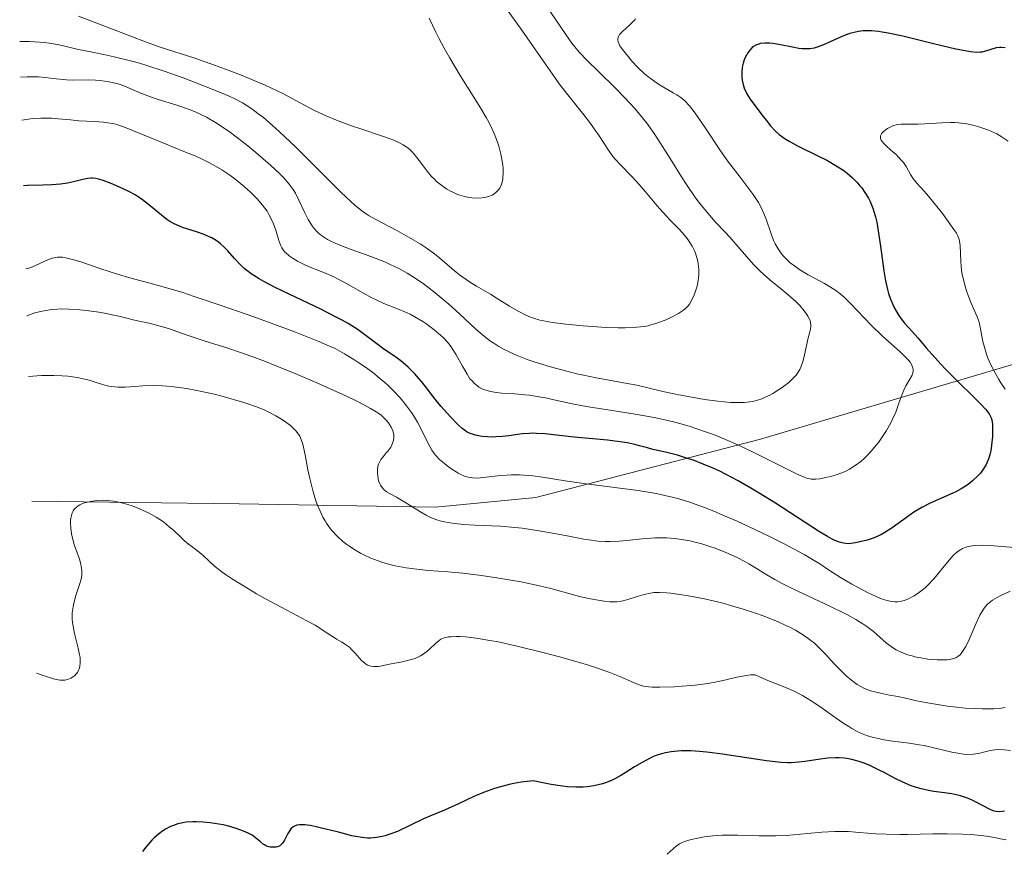
# Model space of a CAD drawing. Units: metres. Extents: x 681882 to 685369, y 4754034 to 4756381.
# Drawn here: x 681928 to 682038, y 4754456 to 4754549 of the extents above; entities that cross this region are included whole.
import ezdxf

# ---------------------------------------------------------------- set-up
doc = ezdxf.new("R2010")
doc.units = ezdxf.units.M
doc.header["$MEASUREMENT"] = 0
for name, color, linetype, lineweight in [('Curva de nivel directora', 30, 'Continuous', 30), ('Curva de nivel intermedia', 30, 'Continuous', 0), ('Límite de Autonomía', 7, 'Continuous', 0)]:
    doc.layers.add(name, color=color, linetype=linetype, lineweight=lineweight)

msp = doc.modelspace()

# ---------------------------------------------------------------- linework, layer by layer
at = {"layer": 'Curva de nivel directora', "color": 30, "linetype": 'Continuous', "lineweight": 30, "flags": 128}
for points, elevation in [([(682038.59, 4754546.03), (682038.17, 4754546.09), (682037.96, 4754546.09), (682037.57, 4754546.03), (682036.37, 4754545.65), (682035.99, 4754545.56), (682035.78, 4754545.54), (682035.4, 4754545.53), (682034.68, 4754545.59), (682033.69, 4754545.76), (682033.06, 4754545.9), (682030.68, 4754546.47), (682027.07, 4754547.35), (682025.45, 4754547.69), (682024.76, 4754547.81), (682024.34, 4754547.87), (682023.58, 4754547.94), (682023.25, 4754547.95), (682022.64, 4754547.94), (682022.1, 4754547.88), (682021.77, 4754547.82), (682021.13, 4754547.64), (682020.78, 4754547.53), (682020.08, 4754547.25), (682018.16, 4754546.39), (682017.46, 4754546.11), (682017.13, 4754546.02), (682016.62, 4754545.93), (682016.06, 4754545.91), (682015.75, 4754545.93), (682015.41, 4754545.98), (682014.68, 4754546.1), (682013.15, 4754546.42), (682012.45, 4754546.53), (682012.13, 4754546.56), (682011.56, 4754546.57), (682011.08, 4754546.51), (682010.8, 4754546.43), (682010.62, 4754546.36), (682010.31, 4754546.18), (682010.16, 4754546.06), (682009.88, 4754545.77), (682009.64, 4754545.46), (682009.51, 4754545.23), (682009.29, 4754544.79), (682009.13, 4754544.31), (682009.06, 4754544), (682009.03, 4754543.78), (682008.99, 4754543.29), (682009, 4754542.73), (682009.03, 4754542.42), (682009.12, 4754541.92), (682009.3, 4754541.4), (682009.42, 4754541.12), (682009.56, 4754540.85), (682009.92, 4754540.28), (682010.34, 4754539.7), (682010.95, 4754538.91), (682011.25, 4754538.51), (682011.86, 4754537.71), (682012.18, 4754537.3), (682012.74, 4754536.7), (682013.18, 4754536.31), (682013.43, 4754536.11), (682013.84, 4754535.82), (682014.29, 4754535.53), (682015.32, 4754534.97), (682017.53, 4754533.89), (682018.55, 4754533.39), (682019, 4754533.14), (682019.79, 4754532.67), (682020.44, 4754532.23), (682020.81, 4754531.95)], 1800), ([(682020.81, 4754531.95), (682021.42, 4754531.42), (682021.96, 4754530.88), (682022.27, 4754530.53), (682022.46, 4754530.29), (682022.83, 4754529.76), (682023.21, 4754529.14), (682023.41, 4754528.74), (682023.71, 4754528), (682024.02, 4754527.02), (682024.18, 4754526.42), (682024.58, 4754523.75), (682024.96, 4754520.97), (682025.15, 4754519.84), (682025.35, 4754518.85), (682025.48, 4754518.4), (682025.69, 4754517.76), (682025.95, 4754517.16), (682026.14, 4754516.78), (682026.57, 4754516.06), (682026.8, 4754515.73), (682027.29, 4754515.09), (682027.79, 4754514.5), (682028.76, 4754513.42), (682029.73, 4754512.31), (682031.04, 4754510.82), (682031.82, 4754509.99), (682033.21, 4754508.58), (682035.1, 4754506.72), (682035.87, 4754505.95), (682036.38, 4754505.41), (682036.58, 4754505.18), (682036.8, 4754504.87), (682036.89, 4754504.72), (682037.03, 4754504.44), (682037.1, 4754504.22), (682037.17, 4754503.73), (682037.19, 4754503.44), (682037.19, 4754502.79), (682037.17, 4754502.32), (682037.07, 4754501.37), (682036.97, 4754500.7), (682036.9, 4754500.41), (682036.75, 4754499.88), (682036.58, 4754499.43), (682036.45, 4754499.17), (682036.17, 4754498.69), (682035.81, 4754498.21), (682035.54, 4754497.91), (682034.93, 4754497.34), (682034.43, 4754496.94), (682034.15, 4754496.74), (682033.66, 4754496.43), (682033.06, 4754496.11), (682032.72, 4754495.95), (682030.16, 4754494.82), (682029.23, 4754494.35), (682028.78, 4754494.09), (682028.34, 4754493.81), (682027.5, 4754493.23), (682025.89, 4754492.05), (682025.08, 4754491.54), (682024.68, 4754491.32), (682023.87, 4754490.95), (682023.09, 4754490.68), (682022.6, 4754490.54), (682021.75, 4754490.36), (682021.25, 4754490.29), (682021.04, 4754490.27), (682020.66, 4754490.28), (682020.43, 4754490.32), (682019.98, 4754490.44), (682019.45, 4754490.65), (682019.15, 4754490.8), (682018.61, 4754491.08), (682017.59, 4754491.68), (682012.78, 4754494.83), (682010.94, 4754495.97), (682009.99, 4754496.53), (682008.56, 4754497.35), (682007.16, 4754498.09), (682006.49, 4754498.42), (682005.85, 4754498.72), (682004.64, 4754499.23), (682003.55, 4754499.65), (682002.89, 4754499.87), (682001.74, 4754500.22), (682000.7, 4754500.48), (681999.55, 4754500.74), (681998.99, 4754500.88), (681998.39, 4754501.05), (681997.48, 4754501.29), (681996.96, 4754501.42), (681996.07, 4754501.6), (681995.58, 4754501.68), (681993.89, 4754501.9), (681990.13, 4754502.26), (681986.83, 4754502.62), (681985.9, 4754502.68), (681985.46, 4754502.69), (681985.05, 4754502.68)], 1800), ([(681985.05, 4754502.68), (681984.27, 4754502.62), (681982.78, 4754502.42), (681982.02, 4754502.33), (681981.3, 4754502.28), (681980.93, 4754502.27), (681980.37, 4754502.28), (681979.82, 4754502.33), (681979.55, 4754502.36), (681979.04, 4754502.47), (681978.79, 4754502.54), (681978.44, 4754502.67), (681978.11, 4754502.83), (681977.91, 4754502.95), (681977.53, 4754503.22), (681977.05, 4754503.66), (681976.27, 4754504.51), (681975.81, 4754504.99), (681975.16, 4754505.69), (681974.74, 4754506.2), (681974.23, 4754506.88), (681973.41, 4754507.96), (681972.96, 4754508.53), (681972.22, 4754509.38), (681971.84, 4754509.77), (681971.44, 4754510.14), (681970.63, 4754510.82), (681969.81, 4754511.42), (681968.74, 4754512.16), (681968.23, 4754512.53), (681967.49, 4754513.09), (681966.44, 4754513.89), (681965.82, 4754514.32), (681964.71, 4754515.02), (681964.04, 4754515.4), (681963.3, 4754515.8), (681961.62, 4754516.64), (681958.07, 4754518.33), (681956.49, 4754519.1), (681955.23, 4754519.76), (681954.7, 4754520.06), (681953.82, 4754520.63), (681953.33, 4754521), (681953.03, 4754521.24), (681952.5, 4754521.75), (681951.93, 4754522.36), (681951.17, 4754523.21), (681950.77, 4754523.62), (681950.34, 4754524), (681950.11, 4754524.18), (681949.75, 4754524.43), (681949.36, 4754524.66), (681949.09, 4754524.79), (681948.53, 4754525.03), (681947.67, 4754525.34), (681946.58, 4754525.68), (681946.08, 4754525.84), (681945.75, 4754525.97), (681945.16, 4754526.23), (681944.65, 4754526.51), (681944.33, 4754526.73), (681943.7, 4754527.21), (681942.05, 4754528.58), (681941.42, 4754529.05), (681941.09, 4754529.27), (681940.74, 4754529.49), (681940.04, 4754529.88), (681939.33, 4754530.23), (681938.06, 4754530.77), (681937.14, 4754531.12), (681936.79, 4754531.23), (681936.33, 4754531.33), (681935.95, 4754531.37), (681935.76, 4754531.37), (681935.44, 4754531.34), (681934.87, 4754531.23), (681933.83, 4754530.97), (681933.15, 4754530.82), (681932.35, 4754530.7), (681931.89, 4754530.66), (681931.4, 4754530.62), (681930.37, 4754530.59), (681928.63, 4754530.56), (681928.2, 4754530.52)], 1800), ([(682038.53, 4754460.19), (682038.31, 4754460.15), (682037.92, 4754460.13), (682037.57, 4754460.16), (682037.35, 4754460.21), (682036.92, 4754460.38), (682035.12, 4754461.32), (682034.49, 4754461.6), (682034.15, 4754461.73), (682033.58, 4754461.91), (682032.94, 4754462.06), (682032.58, 4754462.13), (682031.78, 4754462.25), (682030.59, 4754462.42), (682029.96, 4754462.53), (682028.99, 4754462.74), (682028.51, 4754462.89), (682028.02, 4754463.06), (682027.07, 4754463.46), (682026.14, 4754463.92), (682024.98, 4754464.54), (682024.43, 4754464.82), (682023.3, 4754465.36), (682022.61, 4754465.64), (682022.18, 4754465.79), (682021.36, 4754466.02), (682020.79, 4754466.13), (682020.5, 4754466.16), (682019.93, 4754466.2), (682019.53, 4754466.2), (682018.67, 4754466.15), (682017.58, 4754466.01), (682016.06, 4754465.79), (682015.37, 4754465.7), (682014.54, 4754465.63), (682014.11, 4754465.63), (682013.36, 4754465.68), (682011.77, 4754465.87), (682006.79, 4754466.6), (682005.04, 4754466.82), (682004.23, 4754466.89), (682003.25, 4754466.96), (682002.81, 4754466.97), (682002.18, 4754466.97), (682001.79, 4754466.95), (682001.05, 4754466.88), (682000.38, 4754466.76), (681999.95, 4754466.65), (681999.68, 4754466.56), (681999.13, 4754466.36), (681998.68, 4754466.15), (681997.79, 4754465.68)], 1825), ([(681997.79, 4754465.68), (681996.93, 4754465.17), (681995.87, 4754464.49), (681995.39, 4754464.19), (681994.71, 4754463.82), (681994.39, 4754463.67), (681993.76, 4754463.41), (681993.32, 4754463.27), (681992.34, 4754463.05), (681991.57, 4754462.93), (681991.12, 4754462.89), (681990.33, 4754462.88), (681989.37, 4754462.93), (681988.82, 4754463), (681987.53, 4754463.2), (681986.78, 4754463.34), (681985.53, 4754463.62), (681984.17, 4754463.44), (681983.33, 4754463.29), (681982.81, 4754463.18), (681981.83, 4754462.93), (681981.15, 4754462.73), (681979.92, 4754462.3), (681978.86, 4754461.86), (681977.1, 4754461.02), (681975.55, 4754460.31), (681973.91, 4754459.63), (681973.19, 4754459.32), (681970.25, 4754457.91), (681969.4, 4754457.59), (681968.87, 4754457.42), (681968.53, 4754457.34), (681967.88, 4754457.22), (681967.23, 4754457.16), (681966.89, 4754457.16), (681966.29, 4754457.22), (681965.57, 4754457.34), (681965.14, 4754457.43), (681963.62, 4754457.82), (681961.43, 4754458.37), (681960.49, 4754458.57), (681960.09, 4754458.63), (681959.85, 4754458.66), (681959.43, 4754458.67), (681959.25, 4754458.66), (681958.94, 4754458.61), (681958.68, 4754458.51), (681958.54, 4754458.42), (681958.28, 4754458.19), (681958.16, 4754458.03), (681957.94, 4754457.67), (681957.54, 4754456.92), (681957.34, 4754456.61), (681957.23, 4754456.49), (681957.01, 4754456.31), (681956.77, 4754456.19), (681956.6, 4754456.15), (681956.26, 4754456.13), (681955.93, 4754456.16), (681955.77, 4754456.19), (681955.53, 4754456.27), (681955.29, 4754456.39), (681955.18, 4754456.46), (681954.85, 4754456.74), (681954.29, 4754457.21), (681953.9, 4754457.48), (681953.45, 4754457.72), (681953.2, 4754457.84), (681952.77, 4754458.02), (681952.02, 4754458.29), (681951.14, 4754458.53), (681950.65, 4754458.64), (681949.69, 4754458.82), (681949.19, 4754458.89), (681948.41, 4754458.97), (681947.62, 4754459), (681947.23, 4754458.99), (681946.47, 4754458.94), (681946.1, 4754458.88), (681945.56, 4754458.76), (681945.06, 4754458.59), (681944.74, 4754458.46), (681944.15, 4754458.15), (681943.87, 4754457.97), (681943.37, 4754457.59), (681942.91, 4754457.2), (681942.64, 4754456.93), (681942.17, 4754456.41), (681941.94, 4754456.14), (681941.57, 4754455.64)], 1825)]:
    msp.add_lwpolyline(points, dxfattribs=dict(at, elevation=elevation))
at = {"layer": 'Curva de nivel intermedia', "color": 30, "linetype": 'Continuous', "lineweight": 0, "flags": 128}
for points, elevation in [([(681982.41, 4754550.56), (681984.24, 4754548.02), (681986.89, 4754544.19), (681987.95, 4754542.7), (681988.45, 4754542.01), (681989.43, 4754540.74), (681991.21, 4754538.52), (681991.97, 4754537.53), (681992.31, 4754537.06), (681992.92, 4754536.16), (681993.98, 4754534.53), (681994.49, 4754533.82), (681994.76, 4754533.49), (681995.32, 4754532.87), (681996.52, 4754531.65), (681997.16, 4754530.98), (681998.15, 4754529.85), (681999.46, 4754528.28), (682000.08, 4754527.57), (682000.91, 4754526.67), (682001.88, 4754525.68), (682002.31, 4754525.22), (682002.83, 4754524.59), (682003.06, 4754524.26), (682003.38, 4754523.75), (682003.65, 4754523.22), (682003.76, 4754522.94), (682003.9, 4754522.56), (682004.03, 4754522.03), (682004.08, 4754521.76), (682004.14, 4754521.13), (682004.14, 4754520.5), (682004.12, 4754520.19), (682004.08, 4754519.87), (682003.95, 4754519.25), (682003.78, 4754518.66), (682003.64, 4754518.28), (682003.33, 4754517.62), (682003.08, 4754517.21), (682002.94, 4754517.03), (682002.64, 4754516.71), (682002.41, 4754516.52), (682001.86, 4754516.15), (682001.09, 4754515.75), (682000.53, 4754515.5), (681999.42, 4754515.07), (681998.76, 4754514.87), (681998.45, 4754514.79), (681997.98, 4754514.7), (681997.19, 4754514.61), (681995.87, 4754514.55), (681995.07, 4754514.55), (681993.72, 4754514.6), (681992.18, 4754514.69), (681991.13, 4754514.77), (681989.19, 4754514.96), (681987.69, 4754515.14), (681987.08, 4754515.25), (681986.26, 4754515.43), (681985.56, 4754515.63), (681985.22, 4754515.76), (681984.68, 4754515.98), (681983.82, 4754516.42), (681982.87, 4754516.98), (681981.46, 4754517.86), (681980.7, 4754518.32), (681979.15, 4754519.23), (681978.37, 4754519.71), (681977.6, 4754520.24), (681977.22, 4754520.52), (681976.85, 4754520.81), (681976.1, 4754521.45), (681975.03, 4754522.37), (681974.42, 4754522.86), (681973.38, 4754523.61), (681972.79, 4754523.99), (681971.51, 4754524.75), (681970.18, 4754525.48), (681968.53, 4754526.35), (681967.83, 4754526.73), (681967.06, 4754527.16), (681966.72, 4754527.37), (681966.23, 4754527.7), (681965.46, 4754528.33), (681965.01, 4754528.74), (681963.88, 4754529.82), (681962.39, 4754531.31), (681960.02, 4754533.67), (681958.77, 4754534.89)], 1785), ([(681987.03, 4754550.72), (681988.54, 4754548.48), (681989.18, 4754547.53), (681989.88, 4754546.55), (681990.19, 4754546.14), (681990.68, 4754545.56)], 1790), ([(681979.21, 4754529.14), (681978.6, 4754529.17), (681978.28, 4754529.21), (681977.79, 4754529.31), (681977.27, 4754529.46), (681977, 4754529.56), (681976.48, 4754529.79), (681976.22, 4754529.92), (681975.82, 4754530.15), (681975.23, 4754530.55), (681974.65, 4754531.02), (681974.37, 4754531.29), (681974.1, 4754531.57), (681973.6, 4754532.16), (681972.7, 4754533.37), (681972.28, 4754533.91), (681971.91, 4754534.33), (681971.72, 4754534.52), (681971.41, 4754534.78), (681970.89, 4754535.14), (681970.24, 4754535.47), (681969.86, 4754535.64), (681969.44, 4754535.81), (681968.47, 4754536.15), (681966.24, 4754536.88), (681965.08, 4754537.28), (681963.38, 4754537.91), (681962.3, 4754538.37), (681960.94, 4754538.99), (681960.3, 4754539.32), (681957.35, 4754540.9), (681956.09, 4754541.52), (681955.36, 4754541.85), (681954.56, 4754542.19), (681952.78, 4754542.92), (681950.9, 4754543.64), (681949.66, 4754544.1), (681947.45, 4754544.88), (681943.47, 4754546.17), (681941.63, 4754546.83), (681940.47, 4754547.26), (681934.4, 4754549.59)], 1780), ([(681973.82, 4754549.37), (681974.54, 4754547.86), (681974.91, 4754547.11), (681975.49, 4754546.01), (681976.09, 4754544.94), (681977.31, 4754542.93), (681979.59, 4754539.31), (681980.23, 4754538.21), (681980.52, 4754537.68), (681980.9, 4754536.9), (681981.12, 4754536.4), (681981.49, 4754535.43), (681981.64, 4754534.97), (681981.88, 4754534.09), (681982.04, 4754533.29), (681982.11, 4754532.8), (681982.14, 4754532.49), (681982.15, 4754531.92), (681982.12, 4754531.5), (681982.09, 4754531.25), (681981.98, 4754530.81), (681981.91, 4754530.61), (681981.75, 4754530.27), (681981.54, 4754530), (681981.4, 4754529.84), (681981.08, 4754529.59), (681980.89, 4754529.48), (681980.49, 4754529.31), (681980.08, 4754529.21), (681979.79, 4754529.17), (681979.21, 4754529.14)], 1780), ([(681997.02, 4754549.31), (681996.9, 4754549.16), (681996.75, 4754548.99), (681996.37, 4754548.64), (681995.56, 4754547.89), (681995.24, 4754547.54), (681995.11, 4754547.33), (681995.06, 4754547.22), (681995.03, 4754547.06), (681995.02, 4754546.95), (681995.07, 4754546.72), (681995.17, 4754546.47), (681995.28, 4754546.28), (681995.57, 4754545.84), (681996.22, 4754545.01), (681996.62, 4754544.55), (681997.3, 4754543.83), (681998.04, 4754543.13), (681998.42, 4754542.81), (681998.81, 4754542.5), (681999.6, 4754541.96), (682000.35, 4754541.5), (682001.27, 4754540.97), (682001.66, 4754540.74), (682002.11, 4754540.45), (682002.31, 4754540.3), (682002.6, 4754540.06), (682003.03, 4754539.6)], 1795), ([(681958.77, 4754534.89), (681956.98, 4754536.6), (681956.16, 4754537.34), (681955.17, 4754538.19), (681954.71, 4754538.56), (681954.06, 4754539.04), (681953.64, 4754539.33), (681952.81, 4754539.85), (681951.95, 4754540.3), (681951.34, 4754540.59), (681949.98, 4754541.18), (681947.51, 4754542.16), (681946.14, 4754542.67), (681944.03, 4754543.41), (681941.96, 4754544.09), (681940.99, 4754544.38), (681940.07, 4754544.63), (681938.4, 4754545.04), (681937.4, 4754545.25), (681935.59, 4754545.61), (681934.37, 4754545.87), (681933.6, 4754546.05), (681932.56, 4754546.3), (681932, 4754546.42), (681931.08, 4754546.57), (681930.58, 4754546.64), (681929.45, 4754546.73), (681928.82, 4754546.75), (681927.77, 4754546.76)], 1785), ([(681990.68, 4754545.56), (681991.58, 4754544.6), (681992.85, 4754543.37), (681994.82, 4754541.45), (681995.78, 4754540.47), (681996.95, 4754539.21), (681997.49, 4754538.57), (681998.29, 4754537.56), (681999.11, 4754536.41), (681999.54, 4754535.78), (682000.91, 4754533.61), (682002.2, 4754531.55), (682002.84, 4754530.55), (682003.79, 4754529.16), (682004.25, 4754528.54), (682005.14, 4754527.44), (682005.99, 4754526.48), (682007.09, 4754525.31), (682007.62, 4754524.73), (682008.79, 4754523.4), (682010.31, 4754521.69), (682011.05, 4754520.93), (682011.41, 4754520.59), (682012.13, 4754519.96), (682013.53, 4754518.84), (682014.21, 4754518.28), (682015.09, 4754517.47), (682015.49, 4754517.06), (682016.01, 4754516.45), (682016.3, 4754516.05), (682016.41, 4754515.86), (682016.55, 4754515.59), (682016.65, 4754515.34), (682016.69, 4754515.17), (682016.73, 4754514.86), (682016.73, 4754514.71), (682016.69, 4754514.4), (682016.62, 4754514.1), (682016.44, 4754513.43), (682016.24, 4754512.56), (682015.99, 4754511.34), (682015.85, 4754510.78), (682015.63, 4754510.13), (682015.5, 4754509.85), (682015.24, 4754509.44), (682015.09, 4754509.24), (682014.72, 4754508.84), (682014.25, 4754508.42), (682013.51, 4754507.85), (682013.1, 4754507.57), (682012.45, 4754507.17), (682012.12, 4754506.99), (682011.53, 4754506.7), (682011.22, 4754506.58), (682010.73, 4754506.41), (682010.19, 4754506.28), (682009.9, 4754506.23), (682009.26, 4754506.17), (682008.9, 4754506.15), (682008.33, 4754506.15), (682007.69, 4754506.17), (682006.29, 4754506.3), (682004.8, 4754506.5), (682003.79, 4754506.66), (682001.9, 4754507.01), (682000.11, 4754507.4), (681998.11, 4754507.89), (681997.16, 4754508.1), (681995.69, 4754508.38), (681993.65, 4754508.73), (681992.6, 4754508.92), (681991.17, 4754509.21), (681990.44, 4754509.38), (681989.3, 4754509.67), (681987.48, 4754510.16), (681985.74, 4754510.7), (681984.85, 4754511), (681983.52, 4754511.52), (681982.67, 4754511.91), (681982.26, 4754512.12), (681981.66, 4754512.45), (681981.09, 4754512.81), (681980.73, 4754513.06), (681980.03, 4754513.58), (681979.06, 4754514.41), (681977.22, 4754516.12), (681976.02, 4754517.22), (681975.41, 4754517.74), (681974.5, 4754518.5), (681973.15, 4754519.52), (681971.96, 4754520.33), (681971.35, 4754520.7), (681970.42, 4754521.21), (681969.44, 4754521.69), (681968.92, 4754521.92), (681967.27, 4754522.56), (681965.06, 4754523.36), (681964.06, 4754523.74), (681963.26, 4754524.06), (681962.9, 4754524.23), (681962.4, 4754524.49)], 1790), ([(681962.4, 4754524.49), (681961.94, 4754524.77), (681961.73, 4754524.92), (681961.34, 4754525.25), (681961.15, 4754525.43), (681960.89, 4754525.72), (681960.65, 4754526.03), (681960.2, 4754526.73), (681959.82, 4754527.47), (681959.17, 4754528.9), (681958.77, 4754529.71), (681958.54, 4754530.1), (681958.09, 4754530.72), (681957.44, 4754531.44), (681957.02, 4754531.86), (681955.99, 4754532.83), (681954.32, 4754534.27), (681953.43, 4754535), (681952.1, 4754536.04), (681951.48, 4754536.51), (681950.88, 4754536.93), (681949.79, 4754537.65), (681948.78, 4754538.23), (681948.14, 4754538.56), (681947.71, 4754538.75), (681946.85, 4754539.11), (681945.33, 4754539.63), (681943.36, 4754540.24), (681942.48, 4754540.53), (681941.38, 4754540.95), (681939.75, 4754541.65), (681939.1, 4754541.9), (681938.68, 4754542.03), (681937.81, 4754542.23), (681936.82, 4754542.37), (681936.29, 4754542.42), (681935.46, 4754542.45), (681933.7, 4754542.41), (681933.02, 4754542.43), (681932.66, 4754542.46), (681931.87, 4754542.56), (681930.61, 4754542.7), (681929.88, 4754542.76), (681929.05, 4754542.78), (681928.6, 4754542.78), (681927.87, 4754542.75)], 1790), ([(682003.03, 4754539.6), (682003.27, 4754539.31), (682003.81, 4754538.57), (682004.88, 4754537.01), (682006.6, 4754534.47), (682007.5, 4754533.2), (682008.79, 4754531.49), (682009.82, 4754530.16), (682010.27, 4754529.54), (682010.84, 4754528.66), (682011.08, 4754528.23), (682011.47, 4754527.42), (682011.77, 4754526.65), (682012.24, 4754525.24), (682012.56, 4754524.39), (682012.74, 4754523.99), (682013.06, 4754523.42), (682013.44, 4754522.88), (682013.66, 4754522.62), (682013.89, 4754522.37), (682014.43, 4754521.87), (682015.04, 4754521.4), (682015.49, 4754521.09), (682016.45, 4754520.51), (682017.22, 4754520.1), (682018.29, 4754519.53), (682018.83, 4754519.21), (682019.65, 4754518.67), (682020.05, 4754518.36), (682020.44, 4754518.03), (682021.22, 4754517.28), (682023.55, 4754514.81), (682024.75, 4754513.65), (682026.82, 4754511.81), (682027.47, 4754511.19), (682027.76, 4754510.87), (682027.9, 4754510.69), (682028.1, 4754510.35), (682028.22, 4754510.03), (682028.24, 4754509.87), (682028.24, 4754509.62), (682028.18, 4754509.36), (682028.12, 4754509.22), (682027.88, 4754508.79), (682027.43, 4754508.03), (682027.19, 4754507.53), (682026.84, 4754506.59), (682026.5, 4754505.61), (682026.3, 4754505.08), (682025.94, 4754504.26), (682025.73, 4754503.85), (682025.26, 4754503.01), (682024.73, 4754502.2), (682024.35, 4754501.67), (682024.09, 4754501.34), (682023.56, 4754500.71), (682023.03, 4754500.14), (682022.76, 4754499.88), (682022.36, 4754499.52), (682021.73, 4754499.05), (682021.09, 4754498.65), (682020.75, 4754498.48), (682020.4, 4754498.32), (682019.7, 4754498.05), (682019, 4754497.84), (682018.56, 4754497.74), (682017.76, 4754497.58), (682017.32, 4754497.53), (682017.11, 4754497.52), (682016.79, 4754497.54), (682016.44, 4754497.61), (682016.25, 4754497.66), (682015.92, 4754497.78), (682015.13, 4754498.12), (682013.47, 4754498.94), (682010.72, 4754500.34), (682009.26, 4754501.05), (682008.55, 4754501.39), (682007.15, 4754502), (682005.79, 4754502.54), (682004.9, 4754502.87), (682003.18, 4754503.44), (682002.54, 4754503.64), (682001.28, 4754503.98), (682000, 4754504.29), (681999.12, 4754504.47), (681997.23, 4754504.82), (681994.89, 4754505.19), (681991.72, 4754505.67), (681990.27, 4754505.93), (681988.38, 4754506.33), (681986.89, 4754506.66), (681986.18, 4754506.8), (681985.11, 4754506.97), (681984.56, 4754507.03), (681983.45, 4754507.11), (681982.01, 4754507.21), (681981.35, 4754507.28), (681980.74, 4754507.39), (681980.46, 4754507.45), (681980.08, 4754507.57)], 1795), ([(681980.08, 4754507.57), (681979.84, 4754507.67), (681979.42, 4754507.89), (681979.24, 4754508.01), (681978.9, 4754508.29), (681978.6, 4754508.61), (681978.41, 4754508.83), (681978.08, 4754509.33), (681977.55, 4754510.24), (681976.85, 4754511.52), (681976.48, 4754512.12), (681976.29, 4754512.4), (681975.88, 4754512.92), (681975.43, 4754513.41), (681975.1, 4754513.72), (681974.38, 4754514.34), (681973.54, 4754514.95), (681973.1, 4754515.25), (681972.4, 4754515.68), (681971.69, 4754516.07), (681971.33, 4754516.24), (681970.25, 4754516.7), (681968.71, 4754517.3), (681967.85, 4754517.69), (681967.39, 4754517.92), (681966.43, 4754518.44), (681964.46, 4754519.56), (681963.52, 4754520.06), (681963.08, 4754520.28), (681962.25, 4754520.65), (681960.8, 4754521.23), (681960.16, 4754521.49), (681959.75, 4754521.67), (681959, 4754522.05), (681958.51, 4754522.34), (681958.09, 4754522.63), (681957.91, 4754522.78), (681957.6, 4754523.06), (681957.48, 4754523.21), (681957.26, 4754523.54), (681957.14, 4754523.78), (681956.92, 4754524.37), (681956.56, 4754525.55), (681956.31, 4754526.24), (681955.99, 4754526.95), (681955.8, 4754527.3), (681955.59, 4754527.66), (681955.08, 4754528.36), (681954.48, 4754529.05), (681954.04, 4754529.51), (681953.73, 4754529.81), (681953.07, 4754530.41), (681951.98, 4754531.29), (681951.4, 4754531.71), (681950.49, 4754532.32), (681949.53, 4754532.89), (681949.03, 4754533.16), (681948.53, 4754533.41), (681947.49, 4754533.88), (681946.42, 4754534.32), (681944.96, 4754534.9), (681944.23, 4754535.19), (681939.76, 4754537.04), (681938.81, 4754537.38), (681938.28, 4754537.52), (681937.94, 4754537.58), (681937.19, 4754537.67), (681936.15, 4754537.74), (681934.43, 4754537.84), (681933.47, 4754537.93), (681932.1, 4754538.07), (681931.36, 4754538.12), (681930.56, 4754538.14), (681930.13, 4754538.14), (681929.24, 4754538.08), (681928.76, 4754538.03), (681928, 4754537.91)], 1795), ([(682027.18, 4754537.47), (682026.89, 4754537.46), (682026.44, 4754537.4), (682025.98, 4754537.25), (682025.57, 4754537.07), (682025.37, 4754536.97), (682025.11, 4754536.79), (682024.79, 4754536.51), (682024.68, 4754536.37), (682024.61, 4754536.23), (682024.58, 4754536.13), (682024.57, 4754535.95), (682024.59, 4754535.85), (682024.66, 4754535.66), (682024.79, 4754535.46), (682024.9, 4754535.33), (682025.17, 4754535.05), (682025.75, 4754534.53), (682026.32, 4754534.03), (682026.6, 4754533.76), (682026.98, 4754533.35), (682027.15, 4754533.13), (682027.45, 4754532.69), (682027.96, 4754531.81), (682028.22, 4754531.39), (682028.67, 4754530.82), (682029.47, 4754529.93), (682029.99, 4754529.34), (682030.9, 4754528.21), (682031.54, 4754527.39), (682032.64, 4754525.89), (682033.11, 4754525.18), (682033.26, 4754524.89), (682033.41, 4754524.49), (682033.46, 4754524.28), (682033.52, 4754523.82), (682033.56, 4754522.94), (682033.6, 4754522), (682033.64, 4754521.49), (682033.74, 4754520.7), (682033.82, 4754520.29), (682034.02, 4754519.48), (682034.26, 4754518.7), (682034.43, 4754518.2), (682034.78, 4754517.32), (682035.45, 4754515.79), (682035.63, 4754515.29), (682035.7, 4754515.01), (682035.9, 4754514.03), (682036.1, 4754513.02), (682036.23, 4754512.47), (682036.49, 4754511.6), (682036.66, 4754511.15), (682037.06, 4754510.24), (682037.54, 4754509.33), (682037.88, 4754508.75), (682038.12, 4754508.37), (682038.61, 4754507.66)], 1805), ([(682038.93, 4754535.56), (682038.16, 4754536.07), (682037.66, 4754536.35), (682037.33, 4754536.51), (682036.66, 4754536.8), (682035.98, 4754537.05), (682035.64, 4754537.17), (682035.1, 4754537.32), (682034.27, 4754537.49), (682033.39, 4754537.6), (682032.93, 4754537.63), (682032.45, 4754537.64), (682031.47, 4754537.61), (682029.58, 4754537.49), (682028.78, 4754537.44), (682027.83, 4754537.45), (682027.18, 4754537.47)], 1805), ([(681958.79, 4754514.05), (681955.33, 4754515.33), (681953.35, 4754516.04), (681950.31, 4754517.11), (681947.41, 4754518.09), (681946.11, 4754518.51), (681944.94, 4754518.87), (681942.97, 4754519.44), (681940.01, 4754520.22), (681938.76, 4754520.57), (681936.91, 4754521.17), (681934.65, 4754521.96), (681933.7, 4754522.25), (681932.93, 4754522.43), (681932.6, 4754522.48), (681932.39, 4754522.49), (681932.01, 4754522.49), (681931.65, 4754522.44), (681931.42, 4754522.38), (681930.94, 4754522.21), (681929.22, 4754521.41), (681928.69, 4754521.23), (681928.45, 4754521.19)], 1805), ([(681974.8, 4754492.93), (681974.47, 4754493.04), (681973.83, 4754493.31), (681973.47, 4754493.49), (681972.77, 4754493.88), (681970.89, 4754495.07), (681970.13, 4754495.5), (681969.34, 4754495.93), (681969.02, 4754496.12), (681968.67, 4754496.42), (681968.53, 4754496.58), (681968.35, 4754496.86), (681968.27, 4754497.01), (681968.14, 4754497.35), (681968.03, 4754497.88), (681968, 4754498.16), (681968, 4754498.58), (681968.06, 4754499), (681968.11, 4754499.2), (681968.19, 4754499.38), (681968.39, 4754499.73), (681968.63, 4754500.05), (681968.99, 4754500.48), (681969.17, 4754500.69), (681969.49, 4754501.14), (681969.63, 4754501.38), (681969.78, 4754501.76), (681969.86, 4754502.14), (681969.86, 4754502.34), (681969.84, 4754502.55), (681969.73, 4754502.97), (681969.53, 4754503.39), (681969.36, 4754503.66), (681969.24, 4754503.85), (681968.95, 4754504.2), (681968.61, 4754504.54), (681968.41, 4754504.72), (681968.03, 4754505), (681967.23, 4754505.49), (681966.07, 4754506.1), (681965.31, 4754506.48), (681964.1, 4754507.05), (681961.2, 4754508.35), (681958.82, 4754509.37), (681956.49, 4754510.33), (681955.41, 4754510.76), (681954.4, 4754511.15), (681952.61, 4754511.79), (681951.05, 4754512.31), (681949.24, 4754512.88), (681948.41, 4754513.14), (681946.62, 4754513.74), (681944.49, 4754514.46), (681943.56, 4754514.75), (681942.34, 4754515.06), (681941, 4754515.35), (681940.4, 4754515.48), (681939.82, 4754515.63), (681938.92, 4754515.86), (681938.36, 4754515.99), (681937.3, 4754516.2), (681936.66, 4754516.31), (681935.3, 4754516.51), (681934.53, 4754516.59), (681933.31, 4754516.66), (681932.47, 4754516.67), (681932.04, 4754516.65), (681931.39, 4754516.6), (681930.54, 4754516.48), (681930.12, 4754516.4), (681929.49, 4754516.24), (681928.89, 4754516.03), (681928.59, 4754515.91)], 1810), ([(682036.81, 4754490.07), (682035.91, 4754490.1), (682035.24, 4754490.08), (682034.89, 4754490.04), (682034.31, 4754489.92), (682033.97, 4754489.81), (682033.81, 4754489.73), (682033.56, 4754489.6), (682033.17, 4754489.32), (682032.75, 4754488.93), (682032.52, 4754488.68), (682031.73, 4754487.74), (682030.94, 4754486.77), (682030.53, 4754486.29), (682029.9, 4754485.62), (682029.59, 4754485.32), (682028.97, 4754484.82), (682028.36, 4754484.42), (682027.97, 4754484.21), (682027.72, 4754484.09), (682027.24, 4754483.9), (682026.77, 4754483.78), (682026.54, 4754483.75), (682026.19, 4754483.73), (682025.81, 4754483.77), (682025.61, 4754483.8), (682025.16, 4754483.92), (682024.92, 4754484), (682024.52, 4754484.15), (682024.08, 4754484.33), (682023.1, 4754484.79), (682022.06, 4754485.33), (682021.36, 4754485.71), (682020.06, 4754486.48), (682018.83, 4754487.27), (682017.75, 4754487.99), (682017.13, 4754488.38), (682016.01, 4754489.04), (682015.34, 4754489.4), (682013.82, 4754490.21), (682012.1, 4754491.07), (682009.67, 4754492.23), (682008.45, 4754492.8), (682006.86, 4754493.5), (682006.08, 4754493.83), (682004.91, 4754494.3), (682003.73, 4754494.73), (682003.13, 4754494.93), (682001.91, 4754495.3), (682001.29, 4754495.47), (682000.33, 4754495.7), (681999.35, 4754495.91), (681997.32, 4754496.25), (681995.27, 4754496.53), (681992.67, 4754496.85), (681991.48, 4754497), (681989.13, 4754497.35), (681986.58, 4754497.76), (681985.48, 4754497.9), (681984.97, 4754497.95), (681983.98, 4754498), (681983.07, 4754498.01), (681982.52, 4754497.99), (681981.52, 4754497.92), (681980.58, 4754497.8), (681979.55, 4754497.68), (681979.09, 4754497.66), (681978.7, 4754497.67), (681978.51, 4754497.7), (681978.22, 4754497.75), (681977.78, 4754497.88), (681977.32, 4754498.08), (681977.09, 4754498.2), (681976.85, 4754498.35), (681976.35, 4754498.67), (681975.86, 4754499.03), (681975.55, 4754499.28), (681975, 4754499.76), (681974.57, 4754500.19), (681974.39, 4754500.42), (681974.13, 4754500.8), (681973.71, 4754501.56), (681972.96, 4754503.06), (681972.49, 4754503.94), (681971.93, 4754504.86), (681971.62, 4754505.32), (681971.28, 4754505.78), (681970.55, 4754506.66), (681969.76, 4754507.51), (681969.2, 4754508.05), (681968.82, 4754508.39), (681968.06, 4754509.05), (681967.63, 4754509.4), (681966.76, 4754510.04), (681965.91, 4754510.63), (681965.36, 4754510.99), (681964.29, 4754511.63), (681963.23, 4754512.21), (681962.61, 4754512.5), (681961.43, 4754513.02), (681958.79, 4754514.05)], 1805), ([(681945.11, 4754507.93), (681944.32, 4754508), (681943.82, 4754508.03), (681942.88, 4754508.05), (681941.62, 4754508.02), (681940.22, 4754507.93), (681939.62, 4754507.89), (681938.84, 4754507.88), (681938.48, 4754507.9), (681937.81, 4754507.99), (681937.36, 4754508.09), (681936.36, 4754508.39), (681935.57, 4754508.65), (681935.09, 4754508.79), (681934.23, 4754508.98), (681933.17, 4754509.12), (681932.55, 4754509.17), (681931.6, 4754509.2), (681931.08, 4754509.2), (681930.22, 4754509.18), (681928.77, 4754509.08)], 1815), ([(682022.62, 4754474.07), (682022.35, 4754474.21), (682021.95, 4754474.44), (682021.34, 4754474.87), (682020.72, 4754475.4), (682020.4, 4754475.71), (682019.38, 4754476.78), (682018.42, 4754477.82), (682017.91, 4754478.34), (682017.14, 4754479.07), (682016.73, 4754479.4), (682016.46, 4754479.61), (682015.9, 4754480), (682015.01, 4754480.54), (682014.38, 4754480.87), (682013.93, 4754481.09), (682012.98, 4754481.51), (682011.38, 4754482.15), (682010.51, 4754482.46), (682009.15, 4754482.92), (682007.72, 4754483.34), (682007, 4754483.54), (682006.26, 4754483.73), (682004.8, 4754484.06), (682003.39, 4754484.34), (682002.51, 4754484.49), (682000.99, 4754484.7), (682000.52, 4754484.75), (681999.72, 4754484.79), (681999.07, 4754484.77), (681998.7, 4754484.72), (681998, 4754484.56), (681997.21, 4754484.32), (681996.15, 4754483.98), (681995.65, 4754483.85), (681995.4, 4754483.8), (681994.93, 4754483.75), (681994.46, 4754483.74), (681994.14, 4754483.75), (681993.49, 4754483.81), (681992.38, 4754483.98), (681991.76, 4754484.1), (681990.73, 4754484.34), (681989.54, 4754484.67), (681987.51, 4754485.22), (681986.21, 4754485.53), (681984.15, 4754485.97), (681983.01, 4754486.19), (681981.22, 4754486.49), (681979.4, 4754486.75), (681978.5, 4754486.86), (681977.62, 4754486.95), (681975.92, 4754487.09), (681973.76, 4754487.26), (681972.73, 4754487.36), (681971.25, 4754487.55), (681970, 4754487.79), (681969.39, 4754487.94), (681968.51, 4754488.19), (681967.67, 4754488.49), (681967.26, 4754488.66), (681966.46, 4754489.02), (681966.08, 4754489.22), (681965.52, 4754489.54), (681964.88, 4754489.96), (681964.57, 4754490.18), (681964.12, 4754490.53), (681963.48, 4754491.11), (681962.89, 4754491.75), (681962.62, 4754492.1), (681962.27, 4754492.6), (681962.11, 4754492.86), (681961.87, 4754493.27), (681961.55, 4754493.92), (681961.26, 4754494.62), (681961.08, 4754495.1), (681960.77, 4754496.11), (681960.39, 4754497.62), (681960.19, 4754498.59), (681959.87, 4754500.27), (681959.61, 4754501.45), (681959.48, 4754501.88), (681959.27, 4754502.38), (681959.14, 4754502.6), (681958.84, 4754502.98), (681958.65, 4754503.17), (681958.22, 4754503.56), (681957.71, 4754503.94), (681957.34, 4754504.19), (681956.56, 4754504.67), (681955.73, 4754505.12), (681955.25, 4754505.34), (681954.4, 4754505.68), (681953.33, 4754506.04), (681952.7, 4754506.24), (681950.65, 4754506.82), (681949.5, 4754507.11), (681947.71, 4754507.51), (681946.52, 4754507.73), (681945.95, 4754507.82), (681945.11, 4754507.93)], 1815), ([(681973.81, 4754478.36), (681973.37, 4754477.99), (681972.85, 4754477.65), (681972.56, 4754477.5), (681972.24, 4754477.37), (681971.54, 4754477.16), (681970.8, 4754476.98), (681969.34, 4754476.71), (681968.49, 4754476.54), (681968.12, 4754476.48), (681967.59, 4754476.45), (681967.27, 4754476.49), (681967.12, 4754476.53), (681966.89, 4754476.62), (681966.67, 4754476.75), (681966.53, 4754476.86), (681966.26, 4754477.11), (681965.99, 4754477.39), (681965.46, 4754478), (681965.05, 4754478.43), (681964.85, 4754478.62), (681964.42, 4754478.94), (681963.99, 4754479.21), (681963.41, 4754479.55), (681963.12, 4754479.72), (681962.47, 4754480.15), (681961.54, 4754480.78), (681961.01, 4754481.1), (681960.08, 4754481.61), (681958.38, 4754482.48), (681957.24, 4754483.08), (681955.41, 4754484.09), (681954.42, 4754484.65), (681952.95, 4754485.52), (681951.6, 4754486.36), (681951.02, 4754486.75), (681950.5, 4754487.11), (681949.68, 4754487.76), (681949.06, 4754488.3), (681948.45, 4754488.89), (681948.18, 4754489.14), (681947.59, 4754489.61), (681946.75, 4754490.22), (681946.29, 4754490.6), (681945.8, 4754491.07), (681945.05, 4754491.78), (681944.63, 4754492.15), (681943.93, 4754492.72), (681943.54, 4754492.99), (681943.13, 4754493.25), (681942.25, 4754493.74), (681941.33, 4754494.17), (681940.71, 4754494.42), (681940.31, 4754494.56), (681939.53, 4754494.8), (681939.12, 4754494.91), (681938.36, 4754495.06), (681937.66, 4754495.14), (681937.23, 4754495.16), (681936.44, 4754495.13), (681935.72, 4754495.03), (681935.38, 4754494.96), (681934.92, 4754494.82), (681934.52, 4754494.63), (681934.34, 4754494.52), (681934.07, 4754494.3), (681933.95, 4754494.18), (681933.8, 4754493.97), (681933.67, 4754493.73), (681933.63, 4754493.6), (681933.52, 4754493.16), (681933.5, 4754492.9), (681933.49, 4754492.63), (681933.52, 4754492.02), (681933.61, 4754491.37), (681933.82, 4754490.46), (681933.95, 4754490.02), (681934.18, 4754489.37), (681934.48, 4754488.54), (681934.61, 4754488.13), (681934.73, 4754487.53), (681934.76, 4754487.22), (681934.76, 4754486.92), (681934.74, 4754486.71), (681934.67, 4754486.3), (681934.51, 4754485.68), (681934.1, 4754484.44), (681933.86, 4754483.6), (681933.77, 4754483.17), (681933.68, 4754482.5), (681933.68, 4754481.78), (681933.71, 4754481.4), (681933.77, 4754481), (681933.94, 4754480.16), (681934.36, 4754478.52), (681934.51, 4754477.79), (681934.56, 4754477.47), (681934.58, 4754476.91), (681934.53, 4754476.46), (681934.46, 4754476.2), (681934.4, 4754476.05)], 1820), ([(682039.17, 4754484.93), (682038.12, 4754484.45), (682037.7, 4754484.23), (682037.19, 4754483.93), (682036.78, 4754483.63), (682036.61, 4754483.47), (682036.38, 4754483.22), (682036.23, 4754483.03), (682035.96, 4754482.6), (682035.76, 4754482.22), (682035.34, 4754481.35), (682034.53, 4754479.51), (682034.16, 4754478.73), (682033.81, 4754478.14), (682033.65, 4754477.91), (682033.53, 4754477.79), (682033.29, 4754477.58), (682033.03, 4754477.43), (682032.83, 4754477.36), (682032.38, 4754477.26), (682032.09, 4754477.22), (682031.42, 4754477.2), (682030.94, 4754477.21), (682029.9, 4754477.3), (682029.12, 4754477.42), (682028.44, 4754477.56), (682028.12, 4754477.65), (682027.64, 4754477.79), (682026.96, 4754478.05), (682026.34, 4754478.35), (682026.05, 4754478.52), (682025.77, 4754478.7), (682025.26, 4754479.08), (682023.79, 4754480.38), (682023.04, 4754480.97), (682022.6, 4754481.27), (682021.82, 4754481.76), (682020.85, 4754482.29), (682020.28, 4754482.58), (682018.26, 4754483.55), (682015.37, 4754484.88), (682014.11, 4754485.48), (682013.58, 4754485.75), (682012.69, 4754486.23), (682011.97, 4754486.66), (682011.13, 4754487.2), (682010.7, 4754487.46), (682009.77, 4754488.01), (682009.26, 4754488.29), (682008.46, 4754488.71), (682007.18, 4754489.3), (682006, 4754489.76), (682005.4, 4754489.97), (682004.49, 4754490.25), (682003.59, 4754490.48), (682003.15, 4754490.58), (682001.97, 4754490.79), (682001.39, 4754490.86), (682000.51, 4754490.92), (682000.07, 4754490.93), (681999.18, 4754490.92), (681997.81, 4754490.83), (681996.03, 4754490.64), (681995.2, 4754490.56), (681994.16, 4754490.51), (681993.63, 4754490.51), (681992.77, 4754490.57), (681991.77, 4754490.7), (681991.2, 4754490.79), (681989.14, 4754491.18), (681987.04, 4754491.58), (681985.93, 4754491.77), (681984.26, 4754492.01), (681983.44, 4754492.1), (681981.84, 4754492.23), (681978.95, 4754492.37), (681977.72, 4754492.44), (681976.66, 4754492.54), (681976.18, 4754492.61), (681975.33, 4754492.78), (681974.8, 4754492.93)], 1810), ([(682040.17, 4754489.81), (682038.22, 4754489.97), (682037.36, 4754490.04), (682036.81, 4754490.07)], 1805), ([(682039.18, 4754467), (682038.49, 4754467.08), (682037.84, 4754467.11), (682037.44, 4754467.09), (682037.17, 4754467.05), (682036.62, 4754466.94), (682035.6, 4754466.69), (682034.99, 4754466.6), (682034.29, 4754466.58), (682033.9, 4754466.6), (682033.49, 4754466.66), (682032.6, 4754466.83), (682030.58, 4754467.32), (682029.49, 4754467.56), (682028.93, 4754467.66), (682027.81, 4754467.84), (682025.68, 4754468.12), (682024.76, 4754468.26), (682024.35, 4754468.35), (682023.63, 4754468.52), (682023, 4754468.72), (682022.63, 4754468.86), (682021.97, 4754469.17), (682021.34, 4754469.5), (682021.01, 4754469.7), (682020.47, 4754470.04), (682019.49, 4754470.72), (682017.76, 4754471.95), (682016.78, 4754472.6), (682015.79, 4754473.21), (682015.29, 4754473.48), (682014.8, 4754473.72), (682013.83, 4754474.13), (682011.72, 4754474.96), (682010.48, 4754475.53), (682010.01, 4754475.52), (682009.7, 4754475.49), (682009.07, 4754475.39), (682008.42, 4754475.25), (682007.02, 4754474.91), (682005.81, 4754474.66), (682005.14, 4754474.55), (682003.73, 4754474.37), (682002.28, 4754474.24), (682001.36, 4754474.19), (681999.77, 4754474.13), (681998.88, 4754474.14), (681998.52, 4754474.17), (681997.91, 4754474.26), (681997.55, 4754474.36), (681997.31, 4754474.44), (681996.81, 4754474.65), (681995.26, 4754475.34), (681994.12, 4754475.8), (681992.64, 4754476.33), (681991.75, 4754476.62), (681990.74, 4754476.93), (681988.49, 4754477.56), (681986.89, 4754477.98), (681983.71, 4754478.75), (681981.58, 4754479.22), (681980.66, 4754479.4), (681979.11, 4754479.65), (681977.9, 4754479.79), (681977.26, 4754479.83), (681976.89, 4754479.84), (681976.28, 4754479.81), (681976, 4754479.78), (681975.52, 4754479.68), (681975.15, 4754479.52), (681974.93, 4754479.39), (681974.52, 4754479.04), (681973.81, 4754478.36)], 1820), ([(681934.4, 4754476.05), (681934.26, 4754475.79), (681934.16, 4754475.66), (681933.95, 4754475.43), (681933.71, 4754475.25), (681933.54, 4754475.15), (681933.15, 4754475), (681932.86, 4754474.93), (681932.68, 4754474.91), (681932.33, 4754474.93), (681931.86, 4754475.01), (681931.57, 4754475.08), (681930.42, 4754475.44), (681929.66, 4754475.71)], 1820), ([(682038.59, 4754471.87), (682038.2, 4754471.77), (682037.95, 4754471.74), (682037.28, 4754471.7), (682036.05, 4754471.7), (682035.31, 4754471.72), (682034.09, 4754471.79), (682032.78, 4754471.92), (682032.11, 4754472), (682031.43, 4754472.1), (682030.1, 4754472.33), (682028.81, 4754472.58), (682027.23, 4754472.92), (682026.53, 4754473.07), (682025.6, 4754473.25), (682024.56, 4754473.46), (682024.1, 4754473.56), (682023.46, 4754473.74), (682023.16, 4754473.84), (682022.62, 4754474.07)], 1815), ([(682038.72, 4754456.95), (682038.27, 4754457.05), (682037.38, 4754457.23), (682036.48, 4754457.37), (682035.88, 4754457.45), (682034.68, 4754457.56), (682033.8, 4754457.61), (682032.09, 4754457.66), (682030.46, 4754457.65), (682027.62, 4754457.57), (682026.74, 4754457.56), (682025.26, 4754457.59), (682024.06, 4754457.65), (682022.16, 4754457.81), (682020.98, 4754457.89), (682020.38, 4754457.9), (682019.45, 4754457.9), (682017.97, 4754457.83), (682016.35, 4754457.68), (682014.81, 4754457.53), (682014.02, 4754457.47), (682012.79, 4754457.41), (682012.17, 4754457.4), (682010.93, 4754457.42), (682008.48, 4754457.5), (682007.32, 4754457.5), (682006.77, 4754457.48), (682005.72, 4754457.4), (682004.78, 4754457.29), (682004.22, 4754457.19), (682003.28, 4754457), (682002.54, 4754456.78), (682002.18, 4754456.63), (682001.97, 4754456.52), (682001.59, 4754456.24), (682000.6, 4754455.36)], 1830)]:
    msp.add_lwpolyline(points, dxfattribs=dict(at, elevation=elevation))
at = {"layer": 'Límite de Autonomía', "color": 7, "linetype": 'Continuous', "lineweight": 0}
msp.add_polyline3d([(682621.02, 4754710.5, 1834.79), (682583.35, 4754702.07, 1831.46), (682545.04, 4754693.25, 1814.77), (682510.76, 4754686.67, 1802.63), (682495.52, 4754680.04, 1807.29), (682471.47, 4754669.19, 1812.16), (682434.96, 4754652.65, 1821.73), (682403.73, 4754638.63, 1819.84), (682370.88, 4754623.43, 1811.1), (682340.91, 4754609.81, 1801.67), (682315.61, 4754597.92, 1795.15), (682297.03, 4754589.22, 1788.27), (682275.1, 4754580.57, 1788.59), (682246.84, 4754570.66, 1799.29), (682213.29, 4754558.37, 1814.88), (682185.63, 4754550.77, 1805.75), (682118.2, 4754531.39, 1817.2), (682059.44, 4754516.36, 1814.67), (682011.09, 4754502.02, 1792.82), (681985.82, 4754495.47, 1807.29), (681974.54, 4754494.38, 1808.93), (681952.45, 4754494.74, 1818.2), (681929.14, 4754495.06, 1818.65)], dxfattribs=at)

doc.saveas('drawing.dxf')
